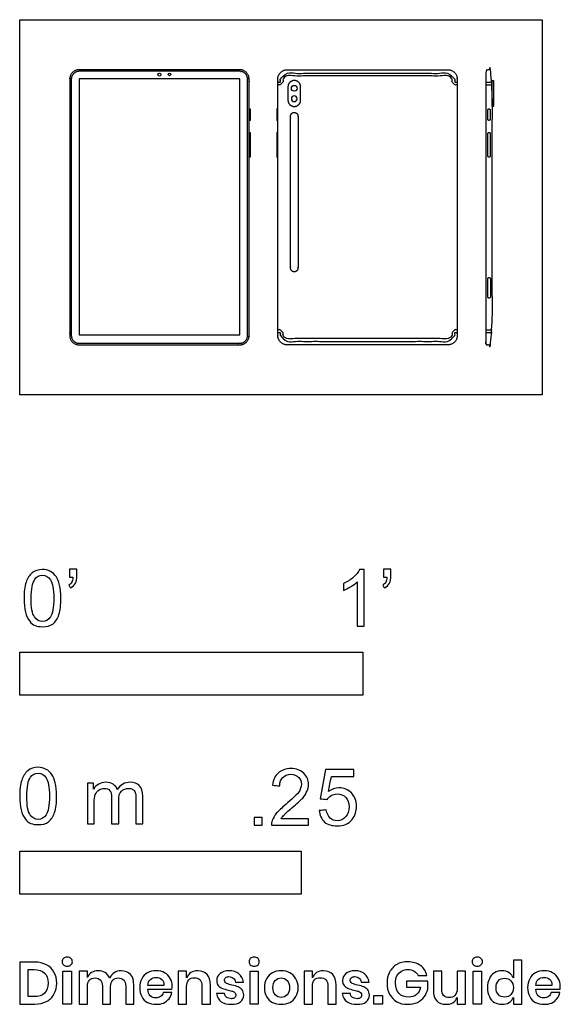
# Model space of a CAD drawing. Units: feet. Extents: x 0 to 1.58, y -1.78 to 1.09.
import ezdxf

# ---------------------------------------------------------------- set-up
doc = ezdxf.new("R2010")
doc.units = ezdxf.units.FT
doc.header["$MEASUREMENT"] = 0
for name, color, linetype, true_color in [('AG-DETAILS', 7, 'Continuous', 0x66ffff), ('AG-DIGITAL', 7, 'Continuous', 0x66ccff), ('N-SYMB', 7, 'Continuous', 0x800040), ('X-DIMENSIONS.GUIDE', 7, 'Continuous', 0x800080), ('X-VPRT', 6, 'Continuous', 0xff00ff)]:
    doc.layers.add(name, color=color, linetype=linetype, true_color=true_color)

msp = doc.modelspace()

# ---------------------------------------------------------------- linework, layer by layer
at = {"layer": 'AG-DETAILS'}
for points in [[(1.3591, 0.9118), (1.3778, 0.9118)], [(1.3591, 0.9039), (1.3778, 0.9039)], [(1.3591, 0.1899), (1.3778, 0.1899)], [(1.3591, 0.182), (1.3778, 0.182)]]:
    msp.add_lwpolyline(points, dxfattribs=at)
msp.add_circle((0.437, 0.9344), 0.00379, dxfattribs=at)
for points, weights, knots in [([(0.1735, 0.1505), (0.1505, 0.1505), (0.1505, 0.1735), (0.1505, 0.5469), (0.1505, 0.9204), (0.1505, 0.9433), (0.1735, 0.9433), (0.4075, 0.9433), (0.6415, 0.9433), (0.6644, 0.9433), (0.6644, 0.9204), (0.6644, 0.5469), (0.6644, 0.1735), (0.6644, 0.1505), (0.6415, 0.1505), (0.4075, 0.1505), (0.1735, 0.1505)], [1, 0.707106781186, 1, 1, 1, 0.707106781186, 1, 1, 1, 0.707106781187, 1, 1, 1, 0.707106781187, 1, 1, 1], [0, 0, 0, 0.043386, 0.043386, 0.790311, 0.790311, 0.833696, 0.833696, 1.30175, 1.30175, 1.345136, 1.345136, 2.092061, 2.092061, 2.135446, 2.135446, 2.6035, 2.6035, 2.6035]), ([(0.7525, 0.9118), (0.7562, 0.9118), (0.7599, 0.9118), (0.7599, 0.9168), (0.7599, 0.9219), (0.7599, 0.9377), (0.7757, 0.9377), (0.8949, 0.9377), (1.0141, 0.9377), (1.1333, 0.9377), (1.2525, 0.9377), (1.2683, 0.9377), (1.2683, 0.9219), (1.2683, 0.9168), (1.2683, 0.9118), (1.272, 0.9118), (1.2758, 0.9118)], [1, 1, 1, 1, 1, 0.707106781186, 1, 1, 1, 1, 1, 0.707106781186, 1, 1, 1, 1, 1], [-0.2721417, -0.2721417, -0.2721417, -0.2036532, -0.2036532, -0.1458083, -0.1458083, -0.1439632, -0.1439632, 0, 0, 0.1439632, 0.1439632, 0.1458083, 0.1458083, 0.2036532, 0.2036532, 0.2721417, 0.2721417, 0.2721417]), ([(1.2758, 0.9039), (1.272, 0.9039), (1.2683, 0.9039), (1.2604, 0.9039), (1.2604, 0.9118), (1.2604, 0.9168), (1.2604, 0.9219), (1.2604, 0.9298), (1.2525, 0.9298), (1.1333, 0.9298), (1.0141, 0.9298), (0.8949, 0.9298), (0.7757, 0.9298), (0.7678, 0.9298), (0.7678, 0.9219), (0.7678, 0.9168), (0.7678, 0.9118), (0.7678, 0.9039), (0.7599, 0.9039), (0.7562, 0.9039), (0.7525, 0.9039)], [1, 1, 1, 0.707106781187, 1, 1, 1, 0.707106781187, 1, 1, 1, 1, 1, 0.707106781187, 1, 1, 1, 0.707106781187, 1, 1, 1], [-2.949241, -2.949241, -2.949241, -2.488759, -2.488759, -2.476353, -2.476353, -2.087434, -2.087434, -2.075028, -2.075028, -1.107093, -1.107093, -0.139158, -0.139158, -0.126752, -0.126752, 0.262168, 0.262168, 0.274573, 0.274573, 0.735055, 0.735055, 0.735055]), ([(0.8005, 0.8235), (0.7897, 0.8235), (0.7897, 0.8127), (0.7897, 0.5999), (0.7897, 0.3698), (0.7897, 0.3589), (0.8005, 0.3589), (0.8114, 0.3589), (0.8114, 0.3698), (0.8114, 0.5999), (0.8114, 0.8127), (0.8114, 0.8235), (0.8005, 0.8235)], [1, 0.707106781187, 1, 1, 1, 0.707106781187, 1, 0.707106781187, 1, 1, 1, 0.707106781187, 1], [0, 0, 0, 0.0170434, 0.0170434, 0.4773042, 0.4773042, 0.4943476, 0.4943476, 0.511391, 0.511391, 0.9716518, 0.9716518, 0.9886952, 0.9886952, 0.9886952]), ([(1.3644, 0.2861), (1.3644, 0.2821), (1.3684, 0.2821), (1.3725, 0.2821), (1.3725, 0.2861), (1.3725, 0.3223), (1.3725, 0.3381), (1.3725, 0.3421), (1.3684, 0.3421), (1.3644, 0.3421), (1.3644, 0.3381), (1.3644, 0.3223), (1.3644, 0.2861)], [1, 0.707106781187, 1, 0.707106781187, 1, 1, 1, 0.707106781187, 1, 0.707106781187, 1, 1, 1], [0, 0, 0, 0.0054219, 0.0054219, 0.0108438, 0.0108438, 0.0377289, 0.0377289, 0.0431508, 0.0431508, 0.0485727, 0.0485727, 0.0754578, 0.0754578, 0.0754578]), ([(1.2758, 0.1899), (1.272, 0.1899), (1.2683, 0.1899), (1.2604, 0.1899), (1.2604, 0.182), (1.2604, 0.177), (1.2604, 0.172), (1.2604, 0.1641), (1.2525, 0.1641), (1.1333, 0.1641), (1.0141, 0.1641), (0.8949, 0.1641), (0.7757, 0.1641), (0.7678, 0.1641), (0.7678, 0.172), (0.7678, 0.177), (0.7678, 0.182), (0.7678, 0.1899), (0.7599, 0.1899), (0.7562, 0.1899), (0.7525, 0.1899)], [1, 1, 1, 0.707106781187, 1, 1, 1, 0.707106781187, 1, 1, 1, 1, 1, 0.707106781187, 1, 1, 1, 0.707106781187, 1, 1, 1], [-2.949241, -2.949241, -2.949241, -2.488759, -2.488759, -2.476353, -2.476353, -2.087434, -2.087434, -2.075028, -2.075028, -1.107093, -1.107093, -0.139158, -0.139158, -0.126752, -0.126752, 0.262168, 0.262168, 0.274573, 0.274573, 0.735055, 0.735055, 0.735055]), ([(0.7525, 0.182), (0.7562, 0.182), (0.7599, 0.182), (0.7599, 0.177), (0.7599, 0.172), (0.7599, 0.1562), (0.7757, 0.1562), (0.8949, 0.1562), (1.0141, 0.1562), (1.1333, 0.1562), (1.2525, 0.1562), (1.2683, 0.1562), (1.2683, 0.172), (1.2683, 0.177), (1.2683, 0.182), (1.272, 0.182), (1.2758, 0.182)], [1, 1, 1, 1, 1, 0.707106781186, 1, 1, 1, 1, 1, 0.707106781186, 1, 1, 1, 1, 1], [-0.2721417, -0.2721417, -0.2721417, -0.2036532, -0.2036532, -0.1458083, -0.1458083, -0.1439632, -0.1439632, 0, 0, 0.1439632, 0.1439632, 0.1458083, 0.1458083, 0.2036532, 0.2036532, 0.2721417, 0.2721417, 0.2721417])]:
    msp.add_rational_spline(points, weights, degree=2, knots=knots, dxfattribs=at)
at = {"layer": 'AG-DIGITAL'}
for points in [[(0.6416, 0.1753), (0.6416, 0.9213), (0.1733, 0.9213), (0.1733, 0.1753)], [(1.3778, 0.8409), (1.3778, 0.9165), (1.3811, 0.9165), (1.3811, 0.8409)], [(0.6691, 0.8), (0.6691, 0.8338), (0.6716, 0.8338), (0.6716, 0.8)], [(0.7525, 0.8), (0.7525, 0.8338), (0.75, 0.8338), (0.75, 0.8)], [(0.6691, 0.693), (0.6691, 0.7652), (0.6716, 0.7652), (0.6716, 0.693)], [(0.7525, 0.693), (0.7525, 0.7652), (0.75, 0.7652), (0.75, 0.693)]]:
    msp.add_lwpolyline(points, close=True, dxfattribs=at)
for centre, radius in [((0.4075, 0.9337), 0.00448), ((0.8005, 0.8938), 0.00845)]:
    msp.add_circle(centre, radius, dxfattribs=at)
at = {"layer": 'AG-DIGITAL', "extrusion": (0, 0, -1)}
msp.add_circle((-0.8005, 0.8636), 0.00845, dxfattribs=at)
at = {"layer": 'AG-DIGITAL'}
for points, weights, knots in [([(0.1735, 0.1458), (0.1458, 0.1458), (0.1458, 0.1735), (0.1458, 0.5469), (0.1458, 0.9204), (0.1458, 0.948), (0.1735, 0.948), (0.4075, 0.948), (0.6415, 0.948), (0.6691, 0.948), (0.6691, 0.9204), (0.6691, 0.5469), (0.6691, 0.1735), (0.6691, 0.1458), (0.6415, 0.1458), (0.4075, 0.1458), (0.1735, 0.1458)], [1, 0.707106781187, 1, 1, 1, 0.707106781187, 1, 1, 1, 0.707106781187, 1, 1, 1, 0.707106781187, 1, 1, 1], [0, 0, 0, 0.043386, 0.043386, 0.790311, 0.790311, 0.833696, 0.833696, 1.30175, 1.30175, 1.345136, 1.345136, 2.092061, 2.092061, 2.135446, 2.135446, 2.6035, 2.6035, 2.6035]), ([(1.2481, 0.1458), (1.2758, 0.1458), (1.2758, 0.1735), (1.2758, 0.5469), (1.2758, 0.9204), (1.2758, 0.948), (1.2481, 0.948), (1.0141, 0.948), (0.7801, 0.948), (0.7525, 0.948), (0.7525, 0.9204), (0.7525, 0.5469), (0.7525, 0.1735), (0.7525, 0.1458), (0.7801, 0.1458), (1.0141, 0.1458), (1.2481, 0.1458)], [1, 0.707106781187, 1, 1, 1, 0.707106781187, 1, 1, 1, 0.707106781187, 1, 1, 1, 0.707106781187, 1, 1, 1], [0, 0, 0, 0.043386, 0.043386, 0.790311, 0.790311, 0.833696, 0.833696, 1.30175, 1.30175, 1.345136, 1.345136, 2.092061, 2.092061, 2.135446, 2.135446, 2.6035, 2.6035, 2.6035]), ([(1.3628, 0.1458), (1.3591, 0.1458), (1.3591, 0.1496), (1.3591, 0.5469), (1.3591, 0.9442), (1.3591, 0.948), (1.3628, 0.948), (1.3669, 0.948), (1.371, 0.948), (1.3778, 0.948), (1.3778, 0.9412), (1.3778, 0.5469), (1.3778, 0.1526), (1.3778, 0.1458), (1.371, 0.1458), (1.3669, 0.1458), (1.3628, 0.1458)], [1, 0.707106781187, 1, 1, 1, 0.707106781187, 1, 1, 1, 0.707106781186, 1, 1, 1, 0.707106781187, 1, 1, 1], [0.79913, 0.79913, 0.79913, 0.805031, 0.805031, 1.795665, 1.795665, 1.801566, 1.801566, 2.239441, 2.239441, 2.250053, 2.250053, 3.038707, 3.038707, 3.049319, 3.049319, 3.487194, 3.487194, 3.487194]), ([(0.8005, 0.8409), (0.7822, 0.8409), (0.7822, 0.8592), (0.7822, 0.8787), (0.7822, 0.8982), (0.7822, 0.9165), (0.8005, 0.9165), (0.8189, 0.9165), (0.8189, 0.8982), (0.8189, 0.8787), (0.8189, 0.8592), (0.8189, 0.8409), (0.8005, 0.8409)], [1, 0.707106781187, 1, 1, 1, 0.707106781187, 1, 0.707106781187, 1, 1, 1, 0.707106781187, 1], [0, 0, 0, 0.0288043, 0.0288043, 0.0677594, 0.0677594, 0.0965638, 0.0965638, 0.1253681, 0.1253681, 0.1643232, 0.1643232, 0.1931275, 0.1931275, 0.1931275]), ([(1.365, 0.8034), (1.365, 0.8), (1.3684, 0.8), (1.3719, 0.8), (1.3719, 0.8034), (1.3719, 0.8169), (1.3719, 0.8303), (1.3719, 0.8338), (1.3684, 0.8338), (1.365, 0.8338), (1.365, 0.8303), (1.365, 0.8169), (1.365, 0.8034)], [1, 0.707106781187, 1, 0.707106781187, 1, 1, 1, 0.707106781187, 1, 0.707106781187, 1, 1, 1], [0, 0, 0, 0.0054219, 0.0054219, 0.0108438, 0.0108438, 0.0377289, 0.0377289, 0.0431508, 0.0431508, 0.0485727, 0.0485727, 0.0754578, 0.0754578, 0.0754578]), ([(1.365, 0.6965), (1.365, 0.693), (1.3684, 0.693), (1.3719, 0.693), (1.3719, 0.6965), (1.3719, 0.7483), (1.3719, 0.7618), (1.3719, 0.7652), (1.3684, 0.7652), (1.365, 0.7652), (1.365, 0.7618), (1.365, 0.7483), (1.365, 0.6965)], [1, 0.707106781187, 1, 0.707106781187, 1, 1, 1, 0.707106781187, 1, 0.707106781187, 1, 1, 1], [0, 0, 0, 0.0054219, 0.0054219, 0.0108438, 0.0108438, 0.0377289, 0.0377289, 0.0431508, 0.0431508, 0.0485727, 0.0485727, 0.0754578, 0.0754578, 0.0754578])]:
    msp.add_rational_spline(points, weights, degree=2, knots=knots, dxfattribs=at)
at = {"layer": 'N-SYMB'}
for points in [[(0, -0.875), (0, -0.75), (1, -0.75), (1, -0.875)], [(0, -1.4554), (0, -1.3304), (0.8202, -1.3304), (0.8202, -1.4554)]]:
    msp.add_lwpolyline(points, close=True, dxfattribs=at)
for points, degree, knots in [([(0.0126, -0.5927), (0.0126, -0.574), (0.0145, -0.5581), (0.0185, -0.5463), (0.0224, -0.5344), (0.0284, -0.5255), (0.0363, -0.5186), (0.0442, -0.5127), (0.0541, -0.5087), (0.0659, -0.5087), (0.0748, -0.5087), (0.0827, -0.5107), (0.0896, -0.5147), (0.0966, -0.5176), (0.1015, -0.5236), (0.1064, -0.5295), (0.1104, -0.5364), (0.1134, -0.5443), (0.1163, -0.5542), (0.1183, -0.5641), (0.1203, -0.5769), (0.1203, -0.5927), (0.1203, -0.6125), (0.1183, -0.6283), (0.1143, -0.6402), (0.1104, -0.652), (0.1045, -0.6609), (0.0966, -0.6678), (0.0887, -0.6738), (0.0788, -0.6757), (0.0659, -0.6757), (0.0501, -0.6757), (0.0383, -0.6718), (0.0294, -0.6599), (0.0185, -0.6461), (0.0126, -0.6244), (0.0126, -0.5927)], 3, [0, 0, 0, 0, 1, 1, 1, 2, 2, 2, 3, 3, 3, 4, 4, 4, 5, 5, 5, 6, 6, 6, 7, 7, 7, 8, 8, 8, 9, 9, 9, 10, 10, 10, 11, 11, 11, 12, 12, 12, 12]), ([(0.145, -0.5315), (0.145, -0.5236), (0.145, -0.5157), (0.145, -0.5077), (0.1522, -0.5077), (0.1595, -0.5077), (0.1667, -0.5077), (0.1667, -0.514), (0.1667, -0.5203), (0.1667, -0.5265), (0.1667, -0.5364), (0.1657, -0.5443), (0.1628, -0.5483), (0.1598, -0.5542), (0.1549, -0.5591), (0.1479, -0.5621), (0.1463, -0.5595), (0.1447, -0.5568), (0.143, -0.5542), (0.147, -0.5522), (0.1499, -0.5502), (0.1519, -0.5463), (0.1539, -0.5423), (0.1549, -0.5374), (0.1549, -0.5315), (0.1516, -0.5315), (0.1483, -0.5315), (0.145, -0.5315)], 3, [0, 0, 0, 0, 1, 1, 1, 2, 2, 2, 3, 3, 3, 4, 4, 4, 5, 5, 5, 6, 6, 6, 7, 7, 7, 8, 8, 8, 9, 9, 9, 9]), ([(1.004, -0.6738), (0.9974, -0.6738), (0.9908, -0.6738), (0.9842, -0.6738), (0.9842, -0.6309), (0.9842, -0.5881), (0.9842, -0.5453), (0.9792, -0.5502), (0.9723, -0.5552), (0.9644, -0.5591), (0.9565, -0.5641), (0.9496, -0.568), (0.9437, -0.57), (0.9437, -0.5634), (0.9437, -0.5568), (0.9437, -0.5502), (0.9545, -0.5453), (0.9644, -0.5384), (0.9733, -0.5315), (0.9812, -0.5236), (0.9872, -0.5166), (0.9911, -0.5087), (0.9954, -0.5087), (0.9997, -0.5087), (1.004, -0.5087), (1.004, -0.5637), (1.004, -0.6188), (1.004, -0.6738)], 3, [0, 0, 0, 0, 1, 1, 1, 2, 2, 2, 3, 3, 3, 4, 4, 4, 5, 5, 5, 6, 6, 6, 7, 7, 7, 8, 8, 8, 9, 9, 9, 9]), ([(1.0603, -0.5315), (1.0603, -0.5236), (1.0603, -0.5157), (1.0603, -0.5077), (1.0675, -0.5077), (1.0748, -0.5077), (1.082, -0.5077), (1.082, -0.514), (1.082, -0.5203), (1.082, -0.5265), (1.082, -0.5364), (1.081, -0.5443), (1.0781, -0.5483), (1.0751, -0.5542), (1.0702, -0.5591), (1.0632, -0.5621), (1.0616, -0.5595), (1.06, -0.5568), (1.0583, -0.5542), (1.0623, -0.5522), (1.0652, -0.5502), (1.0672, -0.5463), (1.0692, -0.5423), (1.0702, -0.5374), (1.0702, -0.5315), (1.0669, -0.5315), (1.0636, -0.5315), (1.0603, -0.5315)], 3, [0, 0, 0, 0, 1, 1, 1, 2, 2, 2, 3, 3, 3, 4, 4, 4, 5, 5, 5, 6, 6, 6, 7, 7, 7, 8, 8, 8, 9, 9, 9, 9]), ([(0.0333, -0.5927), (0.0333, -0.6204), (0.0363, -0.6382), (0.0432, -0.6471), (0.0491, -0.656), (0.057, -0.6609), (0.0659, -0.6609), (0.0758, -0.6609), (0.0837, -0.656), (0.0896, -0.6471), (0.0956, -0.6382), (0.0995, -0.6204), (0.0995, -0.5927), (0.0995, -0.5661), (0.0956, -0.5483), (0.0896, -0.5394), (0.0837, -0.5305), (0.0758, -0.5255), (0.0659, -0.5255), (0.057, -0.5255), (0.0491, -0.5295), (0.0442, -0.5374), (0.0373, -0.5473), (0.0333, -0.5661), (0.0333, -0.5927)], 3, [0, 0, 0, 0, 1, 1, 1, 2, 2, 2, 3, 3, 3, 4, 4, 4, 5, 5, 5, 6, 6, 6, 7, 7, 7, 8, 8, 8, 8]), ([(0, -1.1696), (0, -1.1508), (0.002, -1.135), (0.0059, -1.1231), (0.0099, -1.1113), (0.0158, -1.1024), (0.0237, -1.0955), (0.0316, -1.0895), (0.0415, -1.0856), (0.0534, -1.0856), (0.0623, -1.0856), (0.0702, -1.0876), (0.0771, -1.0915), (0.084, -1.0945), (0.0889, -1.1004), (0.0939, -1.1063), (0.0978, -1.1133), (0.1008, -1.1212), (0.1038, -1.131), (0.1057, -1.1409), (0.1077, -1.1538), (0.1077, -1.1696), (0.1077, -1.1893), (0.1057, -1.2052), (0.1018, -1.217), (0.0978, -1.2289), (0.0919, -1.2378), (0.084, -1.2447), (0.0761, -1.2506), (0.0662, -1.2526), (0.0534, -1.2526), (0.0376, -1.2526), (0.0257, -1.2486), (0.0168, -1.2368), (0.0059, -1.2229), (0, -1.2012), (0, -1.1696)], 3, [0, 0, 0, 0, 1, 1, 1, 2, 2, 2, 3, 3, 3, 4, 4, 4, 5, 5, 5, 6, 6, 6, 7, 7, 7, 8, 8, 8, 9, 9, 9, 10, 10, 10, 11, 11, 11, 12, 12, 12, 12]), ([(0.8421, -1.2354), (0.8421, -1.2417), (0.8421, -1.2479), (0.8421, -1.2542), (0.8061, -1.2542), (0.7702, -1.2542), (0.7343, -1.2542), (0.7334, -1.2503), (0.7343, -1.2453), (0.7363, -1.2404), (0.7393, -1.2335), (0.7432, -1.2255), (0.7492, -1.2186), (0.7561, -1.2117), (0.764, -1.2038), (0.7758, -1.1939), (0.7936, -1.1791), (0.8055, -1.1672), (0.8124, -1.1593), (0.8183, -1.1504), (0.8213, -1.1425), (0.8213, -1.1346), (0.8213, -1.1267), (0.8183, -1.1198), (0.8134, -1.1149), (0.8075, -1.1089), (0.7996, -1.106), (0.7907, -1.106), (0.7808, -1.106), (0.7729, -1.1089), (0.767, -1.1149), (0.761, -1.1208), (0.7581, -1.1287), (0.7581, -1.1396), (0.7511, -1.1389), (0.7442, -1.1383), (0.7373, -1.1376), (0.7393, -1.1218), (0.7442, -1.1099), (0.7541, -1.102), (0.763, -1.0941), (0.7758, -1.0892), (0.7907, -1.0892), (0.8065, -1.0892), (0.8193, -1.0941), (0.8282, -1.103), (0.8381, -1.1119), (0.8421, -1.1228), (0.8421, -1.1356), (0.8421, -1.1416), (0.8411, -1.1485), (0.8381, -1.1544), (0.8351, -1.1613), (0.8312, -1.1672), (0.8253, -1.1751), (0.8183, -1.1821), (0.8085, -1.191), (0.7936, -1.2038), (0.7818, -1.2137), (0.7739, -1.2206), (0.7709, -1.2246), (0.767, -1.2275), (0.764, -1.2315), (0.762, -1.2354), (0.7887, -1.2354), (0.8154, -1.2354), (0.8421, -1.2354)], 3, [0, 0, 0, 0, 1, 1, 1, 2, 2, 2, 3, 3, 3, 4, 4, 4, 5, 5, 5, 6, 6, 6, 7, 7, 7, 8, 8, 8, 9, 9, 9, 10, 10, 10, 11, 11, 11, 12, 12, 12, 13, 13, 13, 14, 14, 14, 15, 15, 15, 16, 16, 16, 17, 17, 17, 18, 18, 18, 19, 19, 19, 20, 20, 20, 21, 21, 21, 22, 22, 22, 22]), ([(0.0208, -1.1696), (0.0208, -1.1973), (0.0237, -1.215), (0.0306, -1.2239), (0.0366, -1.2328), (0.0445, -1.2378), (0.0534, -1.2378), (0.0632, -1.2378), (0.0712, -1.2328), (0.0771, -1.2239), (0.083, -1.215), (0.087, -1.1973), (0.087, -1.1696), (0.087, -1.1429), (0.083, -1.1251), (0.0771, -1.1162), (0.0712, -1.1073), (0.0632, -1.1024), (0.0534, -1.1024), (0.0445, -1.1024), (0.0366, -1.1063), (0.0316, -1.1142), (0.0247, -1.1241), (0.0208, -1.1429), (0.0208, -1.1696)], 3, [0, 0, 0, 0, 1, 1, 1, 2, 2, 2, 3, 3, 3, 4, 4, 4, 5, 5, 5, 6, 6, 6, 7, 7, 7, 8, 8, 8, 8]), ([(0.8733, -1.2117), (0.8802, -1.2111), (0.8871, -1.2104), (0.894, -1.2097), (0.896, -1.2206), (0.8989, -1.2275), (0.9049, -1.2335), (0.9108, -1.2384), (0.9177, -1.2414), (0.9256, -1.2414), (0.9355, -1.2414), (0.9434, -1.2374), (0.9503, -1.2295), (0.9573, -1.2226), (0.9602, -1.2127), (0.9602, -1.2008), (0.9602, -1.189), (0.9573, -1.1801), (0.9513, -1.1732), (0.9444, -1.1672), (0.9355, -1.1633), (0.9256, -1.1633), (0.9187, -1.1633), (0.9128, -1.1653), (0.9078, -1.1682), (0.9029, -1.1712), (0.8989, -1.1751), (0.896, -1.1791), (0.8894, -1.1784), (0.8828, -1.1778), (0.8762, -1.1771), (0.8815, -1.1488), (0.8868, -1.1205), (0.892, -1.0921), (0.9194, -1.0921), (0.9467, -1.0921), (0.9741, -1.0921), (0.9741, -1.0987), (0.9741, -1.1053), (0.9741, -1.1119), (0.9523, -1.1119), (0.9306, -1.1119), (0.9088, -1.1119), (0.9059, -1.1267), (0.9029, -1.1416), (0.8999, -1.1564), (0.9098, -1.1495), (0.9197, -1.1455), (0.9306, -1.1455), (0.9454, -1.1455), (0.9573, -1.1504), (0.9671, -1.1603), (0.977, -1.1702), (0.982, -1.1831), (0.982, -1.1989), (0.982, -1.2137), (0.978, -1.2265), (0.9691, -1.2374), (0.9582, -1.2512), (0.9444, -1.2562), (0.9256, -1.2562), (0.9108, -1.2562), (0.8989, -1.2532), (0.8891, -1.2453), (0.8802, -1.2364), (0.8742, -1.2255), (0.8733, -1.2117)], 3, [0, 0, 0, 0, 1, 1, 1, 2, 2, 2, 3, 3, 3, 4, 4, 4, 5, 5, 5, 6, 6, 6, 7, 7, 7, 8, 8, 8, 9, 9, 9, 10, 10, 10, 11, 11, 11, 12, 12, 12, 13, 13, 13, 14, 14, 14, 15, 15, 15, 16, 16, 16, 17, 17, 17, 18, 18, 18, 19, 19, 19, 20, 20, 20, 21, 21, 21, 22, 22, 22, 22]), ([(0.1976, -1.2506), (0.1976, -1.2111), (0.1976, -1.1716), (0.1976, -1.132), (0.2036, -1.132), (0.2095, -1.132), (0.2154, -1.132), (0.2154, -1.1376), (0.2154, -1.1432), (0.2154, -1.1488), (0.2194, -1.1429), (0.2243, -1.138), (0.2303, -1.135), (0.2362, -1.131), (0.2431, -1.1291), (0.251, -1.1291), (0.2599, -1.1291), (0.2678, -1.131), (0.2727, -1.135), (0.2787, -1.1389), (0.2826, -1.1439), (0.2846, -1.1498), (0.2945, -1.136), (0.3063, -1.1291), (0.3222, -1.1291), (0.334, -1.1291), (0.3429, -1.133), (0.3488, -1.1389), (0.3558, -1.1459), (0.3587, -1.1557), (0.3587, -1.1696), (0.3587, -1.1966), (0.3587, -1.2236), (0.3587, -1.2506), (0.3521, -1.2506), (0.3455, -1.2506), (0.339, -1.2506), (0.339, -1.2259), (0.339, -1.2012), (0.339, -1.1765), (0.339, -1.1676), (0.338, -1.1627), (0.337, -1.1587), (0.335, -1.1548), (0.333, -1.1518), (0.3291, -1.1498), (0.3261, -1.1478), (0.3222, -1.1469), (0.3172, -1.1469), (0.3093, -1.1469), (0.3024, -1.1498), (0.2965, -1.1548), (0.2905, -1.1607), (0.2886, -1.1696), (0.2886, -1.1814), (0.2886, -1.2045), (0.2886, -1.2276), (0.2886, -1.2506), (0.2816, -1.2506), (0.2747, -1.2506), (0.2678, -1.2506), (0.2678, -1.2249), (0.2678, -1.1992), (0.2678, -1.1735), (0.2678, -1.1646), (0.2668, -1.1577), (0.2629, -1.1538), (0.2599, -1.1488), (0.254, -1.1469), (0.2471, -1.1469), (0.2411, -1.1469), (0.2362, -1.1478), (0.2312, -1.1518), (0.2263, -1.1548), (0.2233, -1.1587), (0.2204, -1.1646), (0.2184, -1.1706), (0.2174, -1.1785), (0.2174, -1.1893), (0.2174, -1.2098), (0.2174, -1.2302), (0.2174, -1.2506), (0.2108, -1.2506), (0.2042, -1.2506), (0.1976, -1.2506)], 3, [0, 0, 0, 0, 1, 1, 1, 2, 2, 2, 3, 3, 3, 4, 4, 4, 5, 5, 5, 6, 6, 6, 7, 7, 7, 8, 8, 8, 9, 9, 9, 10, 10, 10, 11, 11, 11, 12, 12, 12, 13, 13, 13, 14, 14, 14, 15, 15, 15, 16, 16, 16, 17, 17, 17, 18, 18, 18, 19, 19, 19, 20, 20, 20, 21, 21, 21, 22, 22, 22, 23, 23, 23, 24, 24, 24, 25, 25, 25, 26, 26, 26, 27, 27, 27, 28, 28, 28, 28]), ([(0.6839, -1.2542), (0.6839, -1.2428), (0.6839, -1.2315), (0.6953, -1.2315), (0.7067, -1.2315), (0.7067, -1.2428), (0.7067, -1.2542), (0.6953, -1.2542), (0.6839, -1.2542)], 2, [0, 0, 0, 1, 1, 2, 2, 3, 3, 4, 4, 4])]:
    msp.add_open_spline(points, degree=degree, knots=knots, dxfattribs=at)
at = {"layer": 'X-DIMENSIONS.GUIDE'}
for points in [[(0.1507, -1.6802), (0.1507, -1.7757), (0.1261, -1.7757), (0.1261, -1.6802)], [(0.6955, -1.6802), (0.6955, -1.7757), (0.6717, -1.7757), (0.6717, -1.6802)], [(1.3463, -1.6802), (1.3463, -1.7757), (1.3217, -1.7757), (1.3217, -1.6802)], [(1.0582, -1.7503), (1.0582, -1.7757), (1.0321, -1.7757), (1.0321, -1.7503)]]:
    msp.add_lwpolyline(points, close=True, dxfattribs=at)
for points, knots in [([(0.1082, -1.7145), (0.1082, -1.7264), (0.1052, -1.7376), (0.1, -1.7466), (0.0955, -1.7563), (0.0881, -1.763), (0.0784, -1.7682), (0.0687, -1.7734), (0.0575, -1.7757), (0.044, -1.7757), (0.0294, -1.7757), (0.0147, -1.7757), (0, -1.7757), (0, -1.7349), (0, -1.6941), (0, -1.6533), (0.0147, -1.6533), (0.0294, -1.6533), (0.044, -1.6533), (0.0575, -1.6533), (0.0687, -1.6563), (0.0784, -1.6615), (0.0881, -1.666), (0.0955, -1.6734), (0.1, -1.6824), (0.1052, -1.6914), (0.1082, -1.7025), (0.1082, -1.7145)], [0, 0, 0, 0, 1, 1, 1, 2, 2, 2, 3, 3, 3, 4, 4, 4, 5, 5, 5, 6, 6, 6, 7, 7, 7, 8, 8, 8, 9, 9, 9, 9]), ([(0.1239, -1.6525), (0.1239, -1.6488), (0.1246, -1.6451), (0.1276, -1.6428), (0.1306, -1.6406), (0.1343, -1.6391), (0.1388, -1.6391), (0.1433, -1.6391), (0.147, -1.6406), (0.1493, -1.6428), (0.1522, -1.6451), (0.1537, -1.6488), (0.1537, -1.6525), (0.1537, -1.6563), (0.1522, -1.6593), (0.1493, -1.6615), (0.147, -1.6645), (0.1433, -1.6652), (0.1388, -1.6652), (0.1343, -1.6652), (0.1306, -1.6645), (0.1276, -1.6615), (0.1246, -1.6593), (0.1239, -1.6563), (0.1239, -1.6525)], [0, 0, 0, 0, 1, 1, 1, 2, 2, 2, 3, 3, 3, 4, 4, 4, 5, 5, 5, 6, 6, 6, 7, 7, 7, 8, 8, 8, 8]), ([(0.6687, -1.6525), (0.6687, -1.6488), (0.6702, -1.6451), (0.6724, -1.6428), (0.6754, -1.6406), (0.6791, -1.6391), (0.6836, -1.6391), (0.6881, -1.6391), (0.6918, -1.6406), (0.6948, -1.6428), (0.697, -1.6451), (0.6985, -1.6488), (0.6985, -1.6525), (0.6985, -1.6563), (0.697, -1.6593), (0.6948, -1.6615), (0.6918, -1.6645), (0.6881, -1.6652), (0.6836, -1.6652), (0.6791, -1.6652), (0.6754, -1.6645), (0.6724, -1.6615), (0.6702, -1.6593), (0.6687, -1.6563), (0.6687, -1.6525)], [0, 0, 0, 0, 1, 1, 1, 2, 2, 2, 3, 3, 3, 4, 4, 4, 5, 5, 5, 6, 6, 6, 7, 7, 7, 8, 8, 8, 8]), ([(1.1314, -1.6525), (1.1463, -1.6525), (1.1582, -1.6563), (1.1687, -1.6637), (1.1784, -1.6705), (1.1844, -1.6809), (1.1873, -1.6928), (1.1789, -1.6928), (1.1704, -1.6928), (1.162, -1.6928), (1.159, -1.6876), (1.1552, -1.6831), (1.15, -1.6802), (1.1448, -1.6764), (1.1388, -1.6749), (1.1314, -1.6749), (1.1246, -1.6749), (1.1179, -1.6764), (1.1127, -1.6802), (1.1075, -1.6831), (1.103, -1.6876), (1.1, -1.6936), (1.097, -1.6996), (1.0955, -1.707), (1.0955, -1.7145), (1.0955, -1.7279), (1.0993, -1.7376), (1.106, -1.7451), (1.1127, -1.7518), (1.1224, -1.7555), (1.1343, -1.7555), (1.1426, -1.7555), (1.15, -1.7533), (1.1567, -1.7481), (1.1627, -1.7428), (1.1672, -1.7354), (1.1687, -1.7264), (1.155, -1.7264), (1.1413, -1.7264), (1.1276, -1.7264), (1.1276, -1.7205), (1.1276, -1.7145), (1.1276, -1.7085), (1.1483, -1.7085), (1.1689, -1.7085), (1.1896, -1.7085), (1.1896, -1.7165), (1.1896, -1.7244), (1.1896, -1.7324), (1.1873, -1.7406), (1.1844, -1.7481), (1.1791, -1.7548), (1.1739, -1.7615), (1.1679, -1.7667), (1.1597, -1.7712), (1.1515, -1.7749), (1.1418, -1.7764), (1.1314, -1.7764), (1.1194, -1.7764), (1.109, -1.7742), (1.0993, -1.769), (1.0903, -1.7637), (1.0836, -1.7563), (1.0784, -1.7473), (1.0732, -1.7376), (1.0709, -1.7272), (1.0709, -1.7145), (1.0709, -1.7025), (1.0732, -1.6921), (1.0784, -1.6824), (1.0836, -1.6727), (1.0903, -1.666), (1.0993, -1.66), (1.109, -1.6548), (1.1194, -1.6525), (1.1314, -1.6525)], [0, 0, 0, 0, 1, 1, 1, 2, 2, 2, 3, 3, 3, 4, 4, 4, 5, 5, 5, 6, 6, 6, 7, 7, 7, 8, 8, 8, 9, 9, 9, 10, 10, 10, 11, 11, 11, 12, 12, 12, 13, 13, 13, 14, 14, 14, 15, 15, 15, 16, 16, 16, 17, 17, 17, 18, 18, 18, 19, 19, 19, 20, 20, 20, 21, 21, 21, 22, 22, 22, 23, 23, 23, 24, 24, 24, 25, 25, 25, 25]), ([(1.3194, -1.6525), (1.3194, -1.6488), (1.3202, -1.6451), (1.3232, -1.6428), (1.3261, -1.6406), (1.3299, -1.6391), (1.3344, -1.6391), (1.3388, -1.6391), (1.3426, -1.6406), (1.3448, -1.6428), (1.3478, -1.6451), (1.3493, -1.6488), (1.3493, -1.6525), (1.3493, -1.6563), (1.3478, -1.6593), (1.3448, -1.6615), (1.3426, -1.6645), (1.3388, -1.6652), (1.3344, -1.6652), (1.3299, -1.6652), (1.3261, -1.6645), (1.3232, -1.6615), (1.3202, -1.6593), (1.3194, -1.6563), (1.3194, -1.6525)], [0, 0, 0, 0, 1, 1, 1, 2, 2, 2, 3, 3, 3, 4, 4, 4, 5, 5, 5, 6, 6, 6, 7, 7, 7, 8, 8, 8, 8]), ([(1.406, -1.6787), (1.4142, -1.6787), (1.4209, -1.6809), (1.4269, -1.6846), (1.4329, -1.6884), (1.4366, -1.6936), (1.4396, -1.6996), (1.4396, -1.6824), (1.4396, -1.6652), (1.4396, -1.6481), (1.4475, -1.6481), (1.4555, -1.6481), (1.4635, -1.6481), (1.4635, -1.6906), (1.4635, -1.7331), (1.4635, -1.7757), (1.4555, -1.7757), (1.4475, -1.7757), (1.4396, -1.7757), (1.4396, -1.7692), (1.4396, -1.7627), (1.4396, -1.7563), (1.4366, -1.7623), (1.4329, -1.7675), (1.4269, -1.7712), (1.4209, -1.7757), (1.4142, -1.7764), (1.406, -1.7764), (1.3978, -1.7764), (1.3911, -1.7749), (1.3844, -1.7712), (1.3776, -1.7675), (1.3724, -1.7615), (1.3694, -1.754), (1.3657, -1.7466), (1.3635, -1.7384), (1.3635, -1.7279), (1.3635, -1.7182), (1.3657, -1.7093), (1.3694, -1.7018), (1.3724, -1.6943), (1.3776, -1.6884), (1.3844, -1.6846), (1.3911, -1.6809), (1.3978, -1.6787), (1.406, -1.6787)], [0, 0, 0, 0, 1, 1, 1, 2, 2, 2, 3, 3, 3, 4, 4, 4, 5, 5, 5, 6, 6, 6, 7, 7, 7, 8, 8, 8, 9, 9, 9, 10, 10, 10, 11, 11, 11, 12, 12, 12, 13, 13, 13, 14, 14, 14, 15, 15, 15, 15]), ([(0.0418, -1.754), (0.0552, -1.754), (0.0649, -1.7511), (0.0724, -1.7436), (0.0799, -1.7369), (0.0828, -1.7272), (0.0828, -1.7145), (0.0828, -1.7018), (0.0799, -1.6921), (0.0724, -1.6854), (0.0649, -1.6787), (0.0552, -1.6749), (0.0418, -1.6749), (0.0361, -1.6749), (0.0303, -1.6749), (0.0246, -1.6749), (0.0246, -1.7013), (0.0246, -1.7277), (0.0246, -1.754), (0.0303, -1.754), (0.0361, -1.754), (0.0418, -1.754)], [0, 0, 0, 0, 1, 1, 1, 2, 2, 2, 3, 3, 3, 4, 4, 4, 5, 5, 5, 6, 6, 6, 7, 7, 7, 7]), ([(0.2955, -1.6787), (0.3067, -1.6787), (0.3164, -1.6824), (0.3231, -1.6891), (0.3299, -1.6966), (0.3328, -1.707), (0.3328, -1.7205), (0.3328, -1.7389), (0.3328, -1.7573), (0.3328, -1.7757), (0.3249, -1.7757), (0.3169, -1.7757), (0.309, -1.7757), (0.309, -1.758), (0.309, -1.7404), (0.309, -1.7227), (0.309, -1.7152), (0.3067, -1.71), (0.303, -1.7055), (0.2993, -1.7018), (0.294, -1.6996), (0.2873, -1.6996), (0.2806, -1.6996), (0.2754, -1.7018), (0.2716, -1.7063), (0.2672, -1.7108), (0.2649, -1.7167), (0.2649, -1.7249), (0.2649, -1.7419), (0.2649, -1.7588), (0.2649, -1.7757), (0.257, -1.7757), (0.249, -1.7757), (0.241, -1.7757), (0.241, -1.758), (0.241, -1.7404), (0.241, -1.7227), (0.241, -1.7152), (0.2388, -1.71), (0.2351, -1.7055), (0.2313, -1.7018), (0.2261, -1.6996), (0.2202, -1.6996), (0.2127, -1.6996), (0.2075, -1.7018), (0.2037, -1.7063), (0.1993, -1.7108), (0.1978, -1.7167), (0.1978, -1.7249), (0.1978, -1.7419), (0.1978, -1.7588), (0.1978, -1.7757), (0.1896, -1.7757), (0.1813, -1.7757), (0.1731, -1.7757), (0.1731, -1.7438), (0.1731, -1.712), (0.1731, -1.6802), (0.1813, -1.6802), (0.1896, -1.6802), (0.1978, -1.6802), (0.1978, -1.6861), (0.1978, -1.6921), (0.1978, -1.6981), (0.2, -1.6921), (0.2037, -1.6869), (0.2097, -1.6839), (0.2149, -1.6802), (0.2216, -1.6787), (0.2284, -1.6787), (0.2366, -1.6787), (0.2433, -1.6802), (0.2493, -1.6839), (0.2545, -1.6876), (0.259, -1.6928), (0.2619, -1.7003), (0.2649, -1.6936), (0.2694, -1.6884), (0.2754, -1.6846), (0.2813, -1.6802), (0.2881, -1.6787), (0.2955, -1.6787)], [0, 0, 0, 0, 1, 1, 1, 2, 2, 2, 3, 3, 3, 4, 4, 4, 5, 5, 5, 6, 6, 6, 7, 7, 7, 8, 8, 8, 9, 9, 9, 10, 10, 10, 11, 11, 11, 12, 12, 12, 13, 13, 13, 14, 14, 14, 15, 15, 15, 16, 16, 16, 17, 17, 17, 18, 18, 18, 19, 19, 19, 20, 20, 20, 21, 21, 21, 22, 22, 22, 23, 23, 23, 24, 24, 24, 25, 25, 25, 26, 26, 26, 27, 27, 27, 27]), ([(0.4448, -1.7242), (0.4448, -1.7264), (0.4448, -1.7294), (0.444, -1.7324), (0.4207, -1.7324), (0.3973, -1.7324), (0.3739, -1.7324), (0.3739, -1.7414), (0.3761, -1.7473), (0.3806, -1.7518), (0.3851, -1.7555), (0.3903, -1.7578), (0.3963, -1.7578), (0.4022, -1.7578), (0.4067, -1.7563), (0.4105, -1.7533), (0.4142, -1.7511), (0.4172, -1.7473), (0.4179, -1.7421), (0.4266, -1.7421), (0.4353, -1.7421), (0.444, -1.7421), (0.4425, -1.7488), (0.4396, -1.7548), (0.4358, -1.76), (0.4314, -1.7652), (0.4261, -1.7697), (0.4194, -1.7727), (0.4127, -1.7757), (0.406, -1.7764), (0.3978, -1.7764), (0.3881, -1.7764), (0.3799, -1.7749), (0.3731, -1.7712), (0.3657, -1.7675), (0.3597, -1.7615), (0.356, -1.754), (0.3515, -1.7466), (0.35, -1.7384), (0.35, -1.7279), (0.35, -1.7182), (0.3515, -1.7093), (0.356, -1.7018), (0.3597, -1.6943), (0.3657, -1.6884), (0.3731, -1.6846), (0.3799, -1.6809), (0.3881, -1.6787), (0.3978, -1.6787), (0.4075, -1.6787), (0.4157, -1.6809), (0.4224, -1.6846), (0.4299, -1.6884), (0.4351, -1.6943), (0.4388, -1.7011), (0.4433, -1.7078), (0.4448, -1.7152), (0.4448, -1.7242)], [0, 0, 0, 0, 1, 1, 1, 2, 2, 2, 3, 3, 3, 4, 4, 4, 5, 5, 5, 6, 6, 6, 7, 7, 7, 8, 8, 8, 9, 9, 9, 10, 10, 10, 11, 11, 11, 12, 12, 12, 13, 13, 13, 14, 14, 14, 15, 15, 15, 16, 16, 16, 17, 17, 17, 18, 18, 18, 19, 19, 19, 19]), ([(0.5194, -1.6787), (0.5306, -1.6787), (0.5396, -1.6824), (0.5463, -1.6899), (0.553, -1.6966), (0.556, -1.707), (0.556, -1.7205), (0.556, -1.7389), (0.556, -1.7573), (0.556, -1.7757), (0.5478, -1.7757), (0.5396, -1.7757), (0.5314, -1.7757), (0.5314, -1.758), (0.5314, -1.7404), (0.5314, -1.7227), (0.5314, -1.7152), (0.5299, -1.7093), (0.5261, -1.7055), (0.5217, -1.7011), (0.5164, -1.6988), (0.5097, -1.6988), (0.503, -1.6988), (0.497, -1.7011), (0.4933, -1.7055), (0.4888, -1.71), (0.4866, -1.7167), (0.4866, -1.7249), (0.4866, -1.7419), (0.4866, -1.7588), (0.4866, -1.7757), (0.4784, -1.7757), (0.4702, -1.7757), (0.4619, -1.7757), (0.4619, -1.7438), (0.4619, -1.712), (0.4619, -1.6802), (0.4702, -1.6802), (0.4784, -1.6802), (0.4866, -1.6802), (0.4866, -1.6866), (0.4866, -1.6931), (0.4866, -1.6996), (0.4896, -1.6928), (0.4933, -1.6876), (0.4993, -1.6839), (0.5052, -1.6802), (0.512, -1.6787), (0.5194, -1.6787)], [0, 0, 0, 0, 1, 1, 1, 2, 2, 2, 3, 3, 3, 4, 4, 4, 5, 5, 5, 6, 6, 6, 7, 7, 7, 8, 8, 8, 9, 9, 9, 10, 10, 10, 11, 11, 11, 12, 12, 12, 13, 13, 13, 14, 14, 14, 15, 15, 15, 16, 16, 16, 16]), ([(0.6105, -1.6787), (0.6224, -1.6787), (0.6314, -1.6817), (0.6388, -1.6876), (0.6455, -1.6936), (0.65, -1.7011), (0.6523, -1.7115), (0.6445, -1.7115), (0.6368, -1.7115), (0.6291, -1.7115), (0.6284, -1.7063), (0.6261, -1.7025), (0.6224, -1.7003), (0.6194, -1.6973), (0.6149, -1.6958), (0.6097, -1.6958), (0.606, -1.6958), (0.603, -1.6966), (0.6, -1.6988), (0.5978, -1.7011), (0.597, -1.7033), (0.597, -1.707), (0.597, -1.7093), (0.5978, -1.7115), (0.6, -1.713), (0.6015, -1.7152), (0.6037, -1.716), (0.6067, -1.7167), (0.6097, -1.7182), (0.6134, -1.719), (0.6187, -1.7205), (0.6261, -1.722), (0.6321, -1.7234), (0.6366, -1.7257), (0.6411, -1.7272), (0.6448, -1.7302), (0.6485, -1.7339), (0.6515, -1.7376), (0.653, -1.7428), (0.653, -1.7496), (0.653, -1.7578), (0.65, -1.7645), (0.6433, -1.7697), (0.6373, -1.7749), (0.6284, -1.7764), (0.6172, -1.7764), (0.6052, -1.7764), (0.5948, -1.7742), (0.5873, -1.769), (0.5799, -1.763), (0.5754, -1.7555), (0.5739, -1.7451), (0.5816, -1.7451), (0.5893, -1.7451), (0.597, -1.7451), (0.5978, -1.7496), (0.6, -1.7533), (0.6037, -1.7563), (0.6067, -1.7585), (0.612, -1.76), (0.6172, -1.76), (0.6217, -1.76), (0.6246, -1.7593), (0.6269, -1.757), (0.6291, -1.7548), (0.6306, -1.7526), (0.6306, -1.7488), (0.6306, -1.7466), (0.6291, -1.7443), (0.6276, -1.7421), (0.6254, -1.7406), (0.6231, -1.7391), (0.6202, -1.7384), (0.6179, -1.7376), (0.6134, -1.7361), (0.6082, -1.7354), (0.6015, -1.7331), (0.5955, -1.7317), (0.5911, -1.7302), (0.5866, -1.7287), (0.5828, -1.7257), (0.5791, -1.722), (0.5761, -1.7182), (0.5746, -1.713), (0.5746, -1.707), (0.5746, -1.6988), (0.5776, -1.6921), (0.5843, -1.6869), (0.5903, -1.6817), (0.5993, -1.6787), (0.6105, -1.6787)], [0, 0, 0, 0, 1, 1, 1, 2, 2, 2, 3, 3, 3, 4, 4, 4, 5, 5, 5, 6, 6, 6, 7, 7, 7, 8, 8, 8, 9, 9, 9, 10, 10, 10, 11, 11, 11, 12, 12, 12, 13, 13, 13, 14, 14, 14, 15, 15, 15, 16, 16, 16, 17, 17, 17, 18, 18, 18, 19, 19, 19, 20, 20, 20, 21, 21, 21, 22, 22, 22, 23, 23, 23, 24, 24, 24, 25, 25, 25, 26, 26, 26, 27, 27, 27, 28, 28, 28, 29, 29, 29, 30, 30, 30, 30]), ([(0.7627, -1.6787), (0.7717, -1.6787), (0.7799, -1.6809), (0.7873, -1.6846), (0.7948, -1.6884), (0.8008, -1.6943), (0.8052, -1.7018), (0.8097, -1.7093), (0.812, -1.7182), (0.812, -1.7279), (0.812, -1.7384), (0.8097, -1.7466), (0.8052, -1.754), (0.8008, -1.7615), (0.7948, -1.7675), (0.7873, -1.7712), (0.7799, -1.7749), (0.7717, -1.7764), (0.7627, -1.7764), (0.753, -1.7764), (0.7448, -1.7749), (0.7373, -1.7712), (0.7299, -1.7675), (0.7239, -1.7615), (0.7194, -1.754), (0.7149, -1.7466), (0.7134, -1.7384), (0.7134, -1.7279), (0.7134, -1.7182), (0.7149, -1.7093), (0.7194, -1.7018), (0.7239, -1.6943), (0.7299, -1.6884), (0.7373, -1.6846), (0.7448, -1.6809), (0.753, -1.6787), (0.7627, -1.6787)], [0, 0, 0, 0, 1, 1, 1, 2, 2, 2, 3, 3, 3, 4, 4, 4, 5, 5, 5, 6, 6, 6, 7, 7, 7, 8, 8, 8, 9, 9, 9, 10, 10, 10, 11, 11, 11, 12, 12, 12, 12]), ([(0.8858, -1.6787), (0.897, -1.6787), (0.906, -1.6824), (0.9127, -1.6899), (0.9194, -1.6966), (0.9224, -1.707), (0.9224, -1.7205), (0.9224, -1.7389), (0.9224, -1.7573), (0.9224, -1.7757), (0.9144, -1.7757), (0.9065, -1.7757), (0.8985, -1.7757), (0.8985, -1.758), (0.8985, -1.7404), (0.8985, -1.7227), (0.8985, -1.7152), (0.8963, -1.7093), (0.8926, -1.7055), (0.8888, -1.7011), (0.8829, -1.6988), (0.8761, -1.6988), (0.8694, -1.6988), (0.8634, -1.7011), (0.8597, -1.7055), (0.8552, -1.71), (0.8537, -1.7167), (0.8537, -1.7249), (0.8537, -1.7419), (0.8537, -1.7588), (0.8537, -1.7757), (0.8455, -1.7757), (0.8373, -1.7757), (0.8291, -1.7757), (0.8291, -1.7438), (0.8291, -1.712), (0.8291, -1.6802), (0.8373, -1.6802), (0.8455, -1.6802), (0.8537, -1.6802), (0.8537, -1.6866), (0.8537, -1.6931), (0.8537, -1.6996), (0.856, -1.6928), (0.8605, -1.6876), (0.8657, -1.6839), (0.8717, -1.6802), (0.8784, -1.6787), (0.8858, -1.6787)], [0, 0, 0, 0, 1, 1, 1, 2, 2, 2, 3, 3, 3, 4, 4, 4, 5, 5, 5, 6, 6, 6, 7, 7, 7, 8, 8, 8, 9, 9, 9, 10, 10, 10, 11, 11, 11, 12, 12, 12, 13, 13, 13, 14, 14, 14, 15, 15, 15, 16, 16, 16, 16]), ([(0.9769, -1.6787), (0.9888, -1.6787), (0.9985, -1.6817), (1.0052, -1.6876), (1.0127, -1.6936), (1.0164, -1.7011), (1.0187, -1.7115), (1.011, -1.7115), (1.0033, -1.7115), (0.9955, -1.7115), (0.9948, -1.7063), (0.9926, -1.7025), (0.9896, -1.7003), (0.9858, -1.6973), (0.9821, -1.6958), (0.9769, -1.6958), (0.9724, -1.6958), (0.9694, -1.6966), (0.9672, -1.6988), (0.9649, -1.7011), (0.9635, -1.7033), (0.9635, -1.707), (0.9635, -1.7093), (0.9642, -1.7115), (0.9664, -1.713), (0.9679, -1.7152), (0.9702, -1.716), (0.9732, -1.7167), (0.9761, -1.7182), (0.9799, -1.719), (0.9851, -1.7205), (0.9926, -1.722), (0.9985, -1.7234), (1.003, -1.7257), (1.0075, -1.7272), (1.0112, -1.7302), (1.0149, -1.7339), (1.0179, -1.7376), (1.0194, -1.7428), (1.0194, -1.7496), (1.0194, -1.7578), (1.0164, -1.7645), (1.0105, -1.7697), (1.0038, -1.7749), (0.9948, -1.7764), (0.9843, -1.7764), (0.9717, -1.7764), (0.962, -1.7742), (0.9545, -1.769), (0.947, -1.763), (0.9418, -1.7555), (0.9403, -1.7451), (0.9483, -1.7451), (0.9562, -1.7451), (0.9642, -1.7451), (0.9642, -1.7496), (0.9664, -1.7533), (0.9702, -1.7563), (0.9739, -1.7585), (0.9784, -1.76), (0.9843, -1.76), (0.9881, -1.76), (0.9918, -1.7593), (0.994, -1.757), (0.9963, -1.7548), (0.997, -1.7526), (0.997, -1.7488), (0.997, -1.7466), (0.9963, -1.7443), (0.994, -1.7421), (0.9926, -1.7406), (0.9896, -1.7391), (0.9873, -1.7384), (0.9843, -1.7376), (0.9799, -1.7361), (0.9746, -1.7354), (0.9679, -1.7331), (0.962, -1.7317), (0.9575, -1.7302), (0.953, -1.7287), (0.9493, -1.7257), (0.9463, -1.722), (0.9433, -1.7182), (0.9411, -1.713), (0.9411, -1.707), (0.9411, -1.6988), (0.9448, -1.6921), (0.9508, -1.6869), (0.9575, -1.6817), (0.9657, -1.6787), (0.9769, -1.6787)], [0, 0, 0, 0, 1, 1, 1, 2, 2, 2, 3, 3, 3, 4, 4, 4, 5, 5, 5, 6, 6, 6, 7, 7, 7, 8, 8, 8, 9, 9, 9, 10, 10, 10, 11, 11, 11, 12, 12, 12, 13, 13, 13, 14, 14, 14, 15, 15, 15, 16, 16, 16, 17, 17, 17, 18, 18, 18, 19, 19, 19, 20, 20, 20, 21, 21, 21, 22, 22, 22, 23, 23, 23, 24, 24, 24, 25, 25, 25, 26, 26, 26, 27, 27, 27, 28, 28, 28, 29, 29, 29, 30, 30, 30, 30]), ([(1.3, -1.6802), (1.3, -1.712), (1.3, -1.7438), (1.3, -1.7757), (1.2918, -1.7757), (1.2836, -1.7757), (1.2754, -1.7757), (1.2754, -1.7692), (1.2754, -1.7627), (1.2754, -1.7563), (1.2724, -1.763), (1.2687, -1.7682), (1.2627, -1.772), (1.2567, -1.7757), (1.25, -1.7764), (1.2426, -1.7764), (1.2314, -1.7764), (1.2224, -1.7734), (1.2157, -1.766), (1.209, -1.7593), (1.206, -1.7488), (1.206, -1.7361), (1.206, -1.7175), (1.206, -1.6988), (1.206, -1.6802), (1.2142, -1.6802), (1.2224, -1.6802), (1.2306, -1.6802), (1.2306, -1.6978), (1.2306, -1.7155), (1.2306, -1.7331), (1.2306, -1.7406), (1.2321, -1.7466), (1.2358, -1.7511), (1.2403, -1.7548), (1.2455, -1.757), (1.2523, -1.757), (1.259, -1.757), (1.2649, -1.7548), (1.2687, -1.7503), (1.2732, -1.7458), (1.2754, -1.7391), (1.2754, -1.7309), (1.2754, -1.714), (1.2754, -1.6971), (1.2754, -1.6802), (1.2836, -1.6802), (1.2918, -1.6802), (1.3, -1.6802)], [0, 0, 0, 0, 1, 1, 1, 2, 2, 2, 3, 3, 3, 4, 4, 4, 5, 5, 5, 6, 6, 6, 7, 7, 7, 8, 8, 8, 9, 9, 9, 10, 10, 10, 11, 11, 11, 12, 12, 12, 13, 13, 13, 14, 14, 14, 15, 15, 15, 16, 16, 16, 16]), ([(1.5761, -1.7242), (1.5761, -1.7264), (1.5761, -1.7294), (1.5754, -1.7324), (1.5518, -1.7324), (1.5281, -1.7324), (1.5045, -1.7324), (1.5053, -1.7414), (1.5075, -1.7473), (1.512, -1.7518), (1.5157, -1.7555), (1.5217, -1.7578), (1.5276, -1.7578), (1.5336, -1.7578), (1.5381, -1.7563), (1.5418, -1.7533), (1.5456, -1.7511), (1.5478, -1.7473), (1.5493, -1.7421), (1.5577, -1.7421), (1.5662, -1.7421), (1.5747, -1.7421), (1.5739, -1.7488), (1.5709, -1.7548), (1.5664, -1.76), (1.5627, -1.7652), (1.5575, -1.7697), (1.5508, -1.7727), (1.5441, -1.7757), (1.5366, -1.7764), (1.5291, -1.7764), (1.5194, -1.7764), (1.5112, -1.7749), (1.5038, -1.7712), (1.497, -1.7675), (1.4911, -1.7615), (1.4873, -1.754), (1.4829, -1.7466), (1.4806, -1.7384), (1.4806, -1.7279), (1.4806, -1.7182), (1.4829, -1.7093), (1.4873, -1.7018), (1.4911, -1.6943), (1.497, -1.6884), (1.5038, -1.6846), (1.5112, -1.6809), (1.5194, -1.6787), (1.5291, -1.6787), (1.5381, -1.6787), (1.547, -1.6809), (1.5538, -1.6846), (1.5612, -1.6884), (1.5664, -1.6943), (1.5702, -1.7011), (1.5739, -1.7078), (1.5761, -1.7152), (1.5761, -1.7242)], [0, 0, 0, 0, 1, 1, 1, 2, 2, 2, 3, 3, 3, 4, 4, 4, 5, 5, 5, 6, 6, 6, 7, 7, 7, 8, 8, 8, 9, 9, 9, 10, 10, 10, 11, 11, 11, 12, 12, 12, 13, 13, 13, 14, 14, 14, 15, 15, 15, 16, 16, 16, 17, 17, 17, 18, 18, 18, 19, 19, 19, 19]), ([(0.4202, -1.722), (0.4209, -1.7137), (0.4187, -1.7078), (0.4142, -1.704), (0.4097, -1.7003), (0.4045, -1.6981), (0.3978, -1.6981), (0.3911, -1.6981), (0.3858, -1.7003), (0.3814, -1.704), (0.3769, -1.7078), (0.3739, -1.7137), (0.3739, -1.722), (0.3893, -1.722), (0.4047, -1.722), (0.4202, -1.722)], [0, 0, 0, 0, 1, 1, 1, 2, 2, 2, 3, 3, 3, 4, 4, 4, 5, 5, 5, 5]), ([(0.7627, -1.6996), (0.7552, -1.6996), (0.75, -1.7025), (0.7448, -1.707), (0.7403, -1.7123), (0.7381, -1.719), (0.7381, -1.7279), (0.7381, -1.7369), (0.7403, -1.7443), (0.7448, -1.7488), (0.75, -1.754), (0.7552, -1.7563), (0.7627, -1.7563), (0.7694, -1.7563), (0.7746, -1.754), (0.7799, -1.7488), (0.7843, -1.7443), (0.7866, -1.7369), (0.7866, -1.7279), (0.7866, -1.719), (0.7843, -1.7123), (0.7799, -1.707), (0.7746, -1.7025), (0.7694, -1.6996), (0.7627, -1.6996)], [0, 0, 0, 0, 1, 1, 1, 2, 2, 2, 3, 3, 3, 4, 4, 4, 5, 5, 5, 6, 6, 6, 7, 7, 7, 8, 8, 8, 8]), ([(1.4135, -1.7003), (1.406, -1.7003), (1.4, -1.7025), (1.3955, -1.7078), (1.3911, -1.7123), (1.3888, -1.7197), (1.3888, -1.7279), (1.3888, -1.7369), (1.3911, -1.7436), (1.3955, -1.7481), (1.4, -1.7533), (1.406, -1.7555), (1.4135, -1.7555), (1.4209, -1.7555), (1.4276, -1.7533), (1.4321, -1.7481), (1.4366, -1.7428), (1.4396, -1.7361), (1.4396, -1.7279), (1.4396, -1.7197), (1.4366, -1.713), (1.4321, -1.7078), (1.4276, -1.7025), (1.4209, -1.7003), (1.4135, -1.7003)], [0, 0, 0, 0, 1, 1, 1, 2, 2, 2, 3, 3, 3, 4, 4, 4, 5, 5, 5, 6, 6, 6, 7, 7, 7, 8, 8, 8, 8]), ([(1.5515, -1.722), (1.5515, -1.7137), (1.55, -1.7078), (1.5456, -1.704), (1.5411, -1.7003), (1.5351, -1.6981), (1.5291, -1.6981), (1.5224, -1.6981), (1.5164, -1.7003), (1.512, -1.704), (1.5075, -1.7078), (1.5053, -1.7137), (1.5045, -1.722), (1.5202, -1.722), (1.5359, -1.722), (1.5515, -1.722)], [0, 0, 0, 0, 1, 1, 1, 2, 2, 2, 3, 3, 3, 4, 4, 4, 5, 5, 5, 5])]:
    msp.add_open_spline(points, degree=3, knots=knots, dxfattribs=at)
at = {"layer": 'X-VPRT'}
msp.add_lwpolyline([(0, 1.0938), (1.5236, 1.0938), (1.5236, 0), (0, 0)], close=True, dxfattribs=at)

doc.saveas('drawing.dxf')
